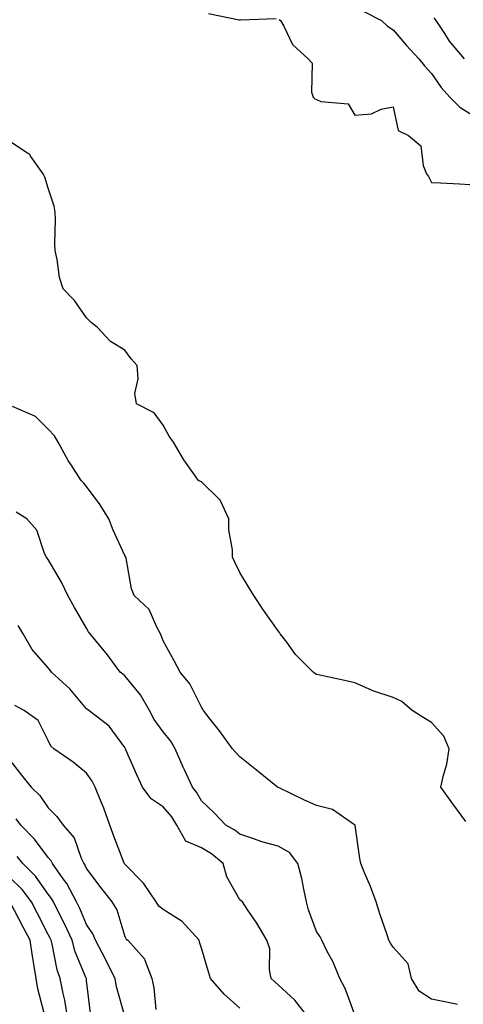
# Model space of a CAD drawing. Units: inches. Extents: x 934163 to 936803, y 7292618 to 7295258.
# Drawn here: x 935411 to 935526, y 7293745 to 7294002 of the extents above; entities that cross this region are included whole.
import ezdxf

# ---------------------------------------------------------------- set-up
doc = ezdxf.new("R2010")
doc.units = ezdxf.units.IN
doc.header["$MEASUREMENT"] = 0
doc.layers.add('Contour_93417292', color=7, linetype='Continuous', true_color=0xc3016c)

msp = doc.modelspace()

# ---------------------------------------------------------------- linework, layer by layer
at = {"layer": 'Contour_93417292'}
for points in [[(935459.87, 7294003.75, 3208), (935467.87, 7294002.11, 3208), (935468.05, 7294002.08, 3208), (935468.24, 7294002.11, 3208), (935477.52, 7294002.45, 3208)], [(935500.42, 7294004.28, 3209), (935505.01, 7294001.92, 3209), (935506.59, 7294000.46, 3209), (935508.05, 7293999.5, 3209), (935511.5, 7293995.37, 3209), (935514.75, 7293991.92, 3209), (935516.25, 7293990.12, 3209), (935518.05, 7293988.06, 3209), (935520.55, 7293984.42, 3209), (935522.87, 7293981.92, 3209), (935525.45, 7293979.32, 3209), (935528.05, 7293977.61, 3209)], [(935478.34, 7294002.21, 3208), (935478.63, 7294001.92, 3208), (935479.49, 7294000.48, 3208), (935481.76, 7293995.62, 3208), (935485.92, 7293991.92, 3208), (935486.89, 7293990.77, 3208), (935486.77, 7293983.2, 3208), (935487.16, 7293981.92, 3208), (935487.59, 7293981.46, 3208), (935488.05, 7293981.28, 3208), (935489.17, 7293980.8, 3208), (935496.29, 7293980.15, 3208), (935498.05, 7293977.21, 3208), (935502.41, 7293977.56, 3208), (935504.94, 7293978.81, 3208), (935508.05, 7293979.35, 3208), (935509.34, 7293973.21, 3208), (935512.07, 7293971.92, 3208), (935515.31, 7293969.18, 3208), (935515.85, 7293964.12, 3208), (935516.74, 7293961.92, 3208), (935517.31, 7293961.18, 3208), (935518.05, 7293959.69, 3208), (935520.38, 7293959.6, 3208), (935525.39, 7293959.26, 3208), (935528.05, 7293959.16, 3208)], [(935518.71, 7294002.58, 3210), (935519.16, 7294001.92, 3210), (935521.43, 7293998.54, 3210), (935522.69, 7293996.56, 3210), (935526.56, 7293991.92, 3210)], [(935527.05, 7293792.92, 3208), (935523.62, 7293797.49, 3208), (935520.52, 7293801.92, 3208), (935521.16, 7293805.04, 3208), (935522.05, 7293807.92, 3208), (935522.68, 7293811.92, 3208), (935521.3, 7293815.17, 3208), (935518.05, 7293818.74, 3208), (935516.06, 7293819.93, 3208), (935513.04, 7293821.92, 3208), (935510.32, 7293824.2, 3208), (935508.05, 7293825.26, 3208), (935503.05, 7293826.93, 3208), (935503.03, 7293826.94, 3208), (935498.05, 7293829.14, 3208), (935495.76, 7293829.63, 3208), (935488.9, 7293831.07, 3208), (935488.05, 7293831.25, 3208), (935487.63, 7293831.5, 3208), (935487.15, 7293831.92, 3208), (935482.6, 7293836.47, 3208), (935480.29, 7293839.68, 3208), (935478.6, 7293841.92, 3208), (935478.39, 7293842.25, 3208), (935478.05, 7293842.68, 3208), (935474.2, 7293848.07, 3208), (935471.66, 7293851.92, 3208), (935470.3, 7293854.17, 3208), (935468.05, 7293857.93, 3208), (935466.76, 7293860.62, 3208), (935466.13, 7293861.92, 3208), (935466.17, 7293863.8, 3208), (935465.14, 7293869.01, 3208), (935465.18, 7293871.92, 3208), (935462.91, 7293876.78, 3208), (935458.05, 7293881.55, 3208), (935457.78, 7293881.65, 3208), (935457.25, 7293881.92, 3208), (935455.35, 7293884.63, 3208), (935453.4, 7293887.27, 3208), (935450.74, 7293891.92, 3208), (935449.63, 7293893.5, 3208), (935448.05, 7293896.32, 3208), (935445.67, 7293899.54, 3208), (935441.08, 7293901.92, 3208), (935440.68, 7293904.56, 3208), (935441.51, 7293908.46, 3208), (935441.24, 7293911.92, 3208), (935439.73, 7293913.6, 3208), (935438.05, 7293915.94, 3208), (935434.32, 7293918.19, 3208), (935430.83, 7293921.92, 3208), (935429.22, 7293923.09, 3208), (935428.05, 7293924.34, 3208), (935424.95, 7293928.82, 3208), (935421.99, 7293931.92, 3208), (935421, 7293934.87, 3208), (935420.41, 7293939.57, 3208), (935419.83, 7293941.92, 3208), (935419.77, 7293943.64, 3208), (935419.94, 7293950.03, 3208), (935419.89, 7293951.92, 3208), (935419.6, 7293953.47, 3208), (935418.05, 7293958.17, 3208), (935417.21, 7293961.08, 3208), (935416.71, 7293961.92, 3208), (935413.54, 7293966.43, 3208), (935413.19, 7293967.06, 3208), (935412.63, 7293967.34, 3208), (935408.05, 7293970.36, 3208)], [(935524.8, 7293745.16, 3209), (935521.93, 7293745.8, 3209), (935518.05, 7293746.53, 3209), (935514.8, 7293748.67, 3209), (935512.88, 7293751.92, 3209), (935511.93, 7293755.8, 3209), (935508.05, 7293760.15, 3209), (935507.32, 7293761.19, 3209), (935506.94, 7293761.92, 3209), (935506.38, 7293763.59, 3209), (935504.7, 7293768.57, 3209), (935503.59, 7293771.92, 3209), (935502.14, 7293776, 3209), (935500.66, 7293779.31, 3209), (935499.6, 7293781.92, 3209), (935499.39, 7293783.26, 3209), (935498.13, 7293791.84, 3209), (935498.12, 7293791.92, 3209), (935498.1, 7293791.97, 3209), (935498.05, 7293792.08, 3209), (935497.73, 7293792.24, 3209), (935492.21, 7293796.08, 3209), (935488.05, 7293797.08, 3209), (935484.71, 7293798.59, 3209), (935478.29, 7293801.68, 3209), (935478.05, 7293801.79, 3209), (935477.98, 7293801.85, 3209), (935477.88, 7293801.92, 3209), (935472.41, 7293806.28, 3209), (935468.05, 7293809.76, 3209), (935467.01, 7293810.88, 3209), (935466.13, 7293811.92, 3209), (935462.73, 7293816.6, 3209), (935460.31, 7293819.66, 3209), (935458.54, 7293821.92, 3209), (935458.37, 7293822.24, 3209), (935458.05, 7293822.75, 3209), (935454.97, 7293828.83, 3209), (935452.44, 7293831.92, 3209), (935450.94, 7293834.81, 3209), (935448.05, 7293840.04, 3209), (935447.56, 7293841.43, 3209), (935447.32, 7293841.92, 3209), (935446.38, 7293843.59, 3209), (935444.38, 7293848.25, 3209), (935440.52, 7293851.92, 3209), (935439.77, 7293853.64, 3209), (935438.35, 7293861.63, 3209), (935438.26, 7293861.92, 3209), (935438.2, 7293862.07, 3209), (935438.05, 7293862.33, 3209), (935435.04, 7293868.9, 3209), (935433.91, 7293871.92, 3209), (935431.64, 7293875.51, 3209), (935428.05, 7293880.31, 3209), (935427.34, 7293881.22, 3209), (935426.68, 7293881.92, 3209), (935424.01, 7293885.95, 3209), (935423.22, 7293887.1, 3209), (935420.66, 7293891.92, 3209), (935419.67, 7293893.54, 3209), (935418.05, 7293895.3, 3209), (935414.74, 7293898.62, 3209), (935408.77, 7293901.21, 3209)], [(935498.05, 7293742.44, 3210), (935495.52, 7293749.38, 3210), (935494.18, 7293751.92, 3210), (935492.36, 7293756.23, 3210), (935490.76, 7293759.21, 3210), (935489.42, 7293761.92, 3210), (935488.99, 7293762.86, 3210), (935488.05, 7293764.23, 3210), (935485.98, 7293769.85, 3210), (935485.47, 7293771.92, 3210), (935484.71, 7293775.26, 3210), (935484.21, 7293778.08, 3210), (935483.21, 7293781.92, 3210), (935480.99, 7293784.86, 3210), (935478.05, 7293786.47, 3210), (935473.76, 7293787.63, 3210), (935471.46, 7293788.5, 3210), (935468.05, 7293789.61, 3210), (935466.77, 7293790.64, 3210), (935464.4, 7293791.92, 3210), (935461.35, 7293795.21, 3210), (935458.05, 7293798.31, 3210), (935456.73, 7293800.6, 3210), (935455.66, 7293801.92, 3210), (935453.58, 7293806.39, 3210), (935453.23, 7293807.11, 3210), (935451.18, 7293811.92, 3210), (935450.04, 7293813.9, 3210), (935448.05, 7293816.28, 3210), (935445.67, 7293819.55, 3210), (935444.46, 7293821.92, 3210), (935442.09, 7293825.96, 3210), (935438.05, 7293830.97, 3210), (935437.48, 7293831.34, 3210), (935436.8, 7293831.92, 3210), (935433.23, 7293836.74, 3210), (935433.08, 7293836.95, 3210), (935428.99, 7293841.92, 3210), (935428.56, 7293842.43, 3210), (935428.05, 7293843.33, 3210), (935424.89, 7293848.76, 3210), (935423.16, 7293851.92, 3210), (935421.5, 7293855.37, 3210), (935418.05, 7293861.25, 3210), (935417.77, 7293861.64, 3210), (935417.57, 7293861.92, 3210), (935417.11, 7293862.86, 3210), (935415.04, 7293868.9, 3210), (935412.46, 7293871.92, 3210), (935409.73, 7293873.6, 3210)], [(935485.76, 7293741.92, 3211), (935482.39, 7293746.26, 3211), (935478.05, 7293750.29, 3211), (935477.21, 7293751.08, 3211), (935476.21, 7293751.92, 3211), (935475.76, 7293754.21, 3211), (935475.87, 7293759.73, 3211), (935475.09, 7293761.92, 3211), (935472.52, 7293766.39, 3211), (935470.16, 7293769.81, 3211), (935468.75, 7293771.92, 3211), (935468.37, 7293772.24, 3211), (935468.05, 7293772.44, 3211), (935464.64, 7293778.51, 3211), (935463.73, 7293781.92, 3211), (935460.64, 7293784.51, 3211), (935458.05, 7293786.06, 3211), (935453.94, 7293787.81, 3211), (935451.65, 7293791.92, 3211), (935450.27, 7293794.14, 3211), (935448.05, 7293796.79, 3211), (935444.92, 7293798.8, 3211), (935442.64, 7293801.92, 3211), (935441.21, 7293805.08, 3211), (935438.32, 7293811.66, 3211), (935438.2, 7293811.92, 3211), (935438.14, 7293812.01, 3211), (935438.05, 7293812.21, 3211), (935433.92, 7293817.8, 3211), (935428.63, 7293821.92, 3211), (935428.27, 7293822.14, 3211), (935428.05, 7293822.32, 3211), (935423.67, 7293827.55, 3211), (935418.93, 7293831.92, 3211), (935418.55, 7293832.42, 3211), (935418.05, 7293833, 3211), (935413.89, 7293837.77, 3211), (935411.51, 7293841.92, 3211), (935410.18, 7293844.05, 3211)], [(935468.05, 7293744.2, 3212), (935463.96, 7293747.83, 3212), (935460.4, 7293751.92, 3212), (935459.84, 7293753.72, 3212), (935458.05, 7293759.87, 3212), (935457.53, 7293761.4, 3212), (935457.42, 7293761.92, 3212), (935452.99, 7293766.85, 3212), (935448.05, 7293769.93, 3212), (935446.94, 7293770.81, 3212), (935446.22, 7293771.92, 3212), (935442.94, 7293776.81, 3212), (935438.05, 7293781.78, 3212), (935437.99, 7293781.86, 3212), (935437.94, 7293781.92, 3212), (935437.88, 7293782.09, 3212), (935435.19, 7293789.06, 3212), (935434.15, 7293791.92, 3212), (935432.54, 7293796.41, 3212), (935431.78, 7293798.19, 3212), (935430.3, 7293801.92, 3212), (935429.55, 7293803.41, 3212), (935428.05, 7293805.49, 3212), (935424.52, 7293808.39, 3212), (935419.53, 7293811.92, 3212), (935418.75, 7293812.61, 3212), (935418.05, 7293814.03, 3212), (935415.39, 7293819.25, 3212), (935411.8, 7293821.92, 3212), (935409.36, 7293823.23, 3212)], [(935408.05, 7293808.93, 3213), (935411.12, 7293804.99, 3213), (935413.63, 7293801.92, 3213), (935415.85, 7293799.72, 3213), (935418.05, 7293796.47, 3213), (935420.34, 7293794.21, 3213), (935421.96, 7293791.92, 3213), (935424.79, 7293788.66, 3213), (935426.61, 7293783.36, 3213), (935427.31, 7293781.92, 3213), (935427.62, 7293781.49, 3213), (935428.05, 7293780.55, 3213), (935431.74, 7293775.6, 3213), (935434.69, 7293771.92, 3213), (935435.96, 7293769.83, 3213), (935438.05, 7293762.9, 3213), (935438.38, 7293762.25, 3213), (935438.85, 7293761.92, 3213), (935443.21, 7293757.08, 3213), (935443.25, 7293756.71, 3213), (935445.06, 7293751.92, 3213), (935445.63, 7293749.5, 3213), (935446.12, 7293743.84, 3213)], [(935438.05, 7293742.1, 3214), (935435.89, 7293749.76, 3214), (935435.49, 7293751.92, 3214), (935433.03, 7293756.9, 3214), (935432.99, 7293756.99, 3214), (935430.43, 7293761.92, 3214), (935429.73, 7293763.61, 3214), (935428.05, 7293766.07, 3214), (935426.32, 7293770.19, 3214), (935425.46, 7293771.92, 3214), (935422.89, 7293776.76, 3214), (935421.96, 7293778, 3214), (935419.19, 7293781.92, 3214), (935418.82, 7293782.68, 3214), (935418.05, 7293783.53, 3214), (935414.46, 7293788.33, 3214), (935410.93, 7293791.92, 3214), (935409.72, 7293793.59, 3214)], [(935429.05, 7293742.92, 3215), (935428.05, 7293751.41, 3215), (935428.01, 7293751.88, 3215), (935428, 7293751.92, 3215), (935427.97, 7293752, 3215), (935425.07, 7293758.94, 3215), (935424.26, 7293761.92, 3215), (935422.33, 7293766.21, 3215), (935420.73, 7293769.24, 3215), (935419.39, 7293771.92, 3215), (935418.92, 7293772.8, 3215), (935418.05, 7293773.96, 3215), (935414.77, 7293778.64, 3215), (935411.43, 7293781.92, 3215), (935409.95, 7293783.82, 3215)], [(935423.1, 7293741.92, 3216), (935422.39, 7293746.27, 3216), (935421.92, 7293748.05, 3216), (935421.17, 7293751.92, 3216), (935420.37, 7293754.23, 3216), (935419.1, 7293760.87, 3216), (935418.81, 7293761.92, 3216), (935418.58, 7293762.45, 3216), (935418.05, 7293763.44, 3216), (935415.18, 7293769.05, 3216), (935413.68, 7293771.92, 3216), (935411.29, 7293775.15, 3216), (935408.05, 7293778.35, 3216)], [(935417.03, 7293742.94, 3217), (935415.36, 7293749.23, 3217), (935414.89, 7293751.92, 3217), (935414.3, 7293755.67, 3217), (935413.92, 7293757.79, 3217), (935413.3, 7293761.92, 3217), (935411.52, 7293765.39, 3217), (935408.13, 7293771.84, 3217)]]:
    msp.add_polyline3d(points, dxfattribs=at)

doc.saveas('drawing.dxf')
